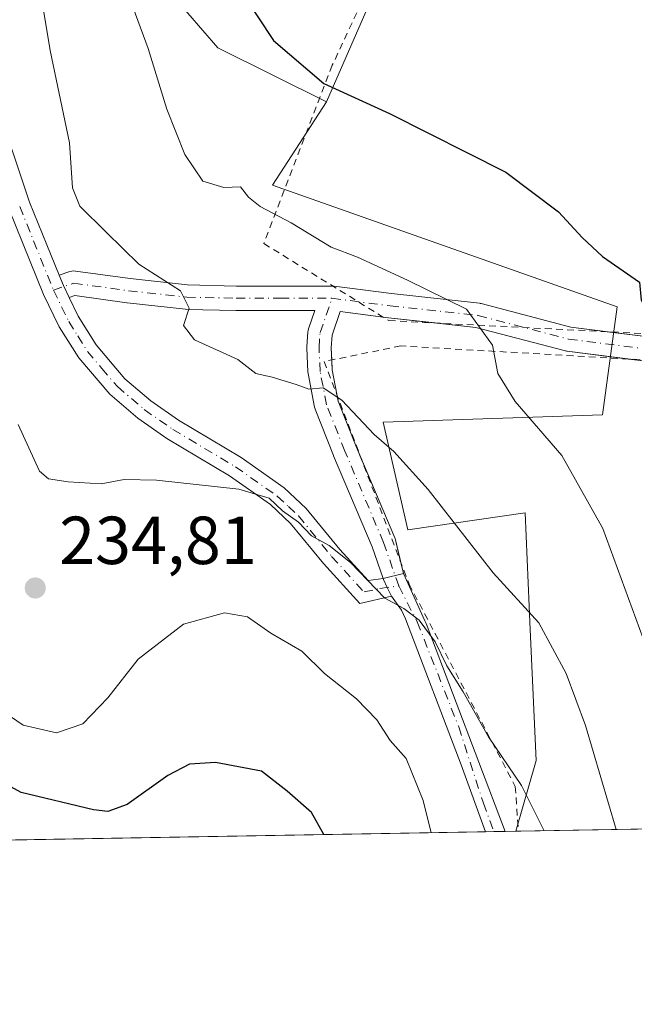
# Model space of a CAD drawing. Units: metres. Extents: x 616891 to 620320, y 4775703 to 4778076.
# Drawn here: x 618325 to 618416, y 4775703 to 4775848 of the extents above; entities that cross this region are included whole.
import ezdxf

# ---------------------------------------------------------------- set-up
doc = ezdxf.new("R2010")
doc.units = ezdxf.units.M
doc.header["$MEASUREMENT"] = 0
doc.linetypes.add('DGN Style 2', pattern=[1.6480167562047852, 0.988810053722871, -0.6592067024819142])
doc.linetypes.add('DGN Style 4', pattern=[2.6384748266838614, 1.318413404963828, -0.6592067024819142, 0.001648016756204785, -0.6592067024819142])
for name, color, linetype, lineweight in [('Alambrada', 7, 'DGN Style 2', 0), ('Arbolado forestal CxS', 92, 'Continuous', 0), ('Camino Cxs', 7, 'Continuous', 0), ('Camino eje', 30, 'DGN Style 4', 13), ('Comarca CxS', 21, 'Continuous', 0), ('Comunidad Autónoma CxS', 142, 'Continuous', 0), ('Curva de nivel maestra', 30, 'Continuous', 30), ('Curva de nivel normal', 30, 'Continuous', 0), ('Municipio CxS', 4, 'Continuous', 0), ('Pista no pavimentada Cxs', 111, 'Continuous', 0), ('Pista no pavimentada eje', 91, 'DGN Style 4', 0), ('Prado CxS', 92, 'Continuous', 0), ('Provincia CxS', 1, 'Continuous', 0), ('Punto de cota en terreno', 7, 'Continuous', 0), ('Rótulo de punto de cota en terreno', 7, 'Continuous', 0), ('Vegetación y arbolados urbanos CxS', 151, 'Continuous', 0)]:
    doc.layers.add(name, color=color, linetype=linetype, lineweight=lineweight)
doc.styles.add('Style-Arial', font='txt')

# ---------------------------------------------------------------- blocks, each defined once
blk = doc.blocks.new('*U20')
at = {"layer": 'Prado CxS', "color": 92, "linetype": 'Continuous', "lineweight": 0}
blk.add_polyline3d([(618799.9212999997, 4775735.345799999, 248.7550999999949), (618398.5601000005, 4775728.3652, 233.5874999999942), (618401.5460999999, 4775738.8157, 236.2314000000042), (618400.6898999996, 4775758.106100001, 239.6861000000063), (618399.9243000001, 4775775.354900001, 242.5460000000021), (618382.6086999997, 4775772.8123, 237.8286999999982), (618378.9737, 4775788.7125, 240.9156999999978), (618411.3690999999, 4775789.788899999, 246.9878999999928), (618413.4930999996, 4775805.717900001, 249.1457999999984), (618362.6193000004, 4775823.693299999, 245.9032000000007), (618370.6321, 4775835.9825, 249.8215000000055), (618376.4030999999, 4775849.240700001, 253.743100000007)], dxfattribs=at)
blk = doc.blocks.new('5PATER')
at = {"layer": 'Vegetación y arbolados urbanos CxS', "linetype": 'Continuous', "lineweight": 0}
h = blk.add_hatch(color=51, dxfattribs=at)
edge = h.paths.add_edge_path()
edge.add_ellipse((0, 0), major_axis=(-0.1095731443231308, -0.1110710700762829), ratio=0.9994222409660322, start_angle=0, end_angle=360)

msp = doc.modelspace()

# ---------------------------------------------------------------- linework, layer by layer
at = {"layer": 'Alambrada', "color": 7, "linetype": 'DGN Style 2', "lineweight": 0}
for points in [[(618433.2801000001, 4775800.9801, 252.7627000000066), (618436.6700999998, 4775801.5701, 251.1208000000042), (618437.9401000004, 4775803.8301, 250.7449999999953), (618437.9801000003, 4775807.040100001, 251.2329999999929), (618431.9600999998, 4775828.840100001, 250.556700000001), (618428.4401000004, 4775849.8201, 261.7390000000014), (618411.6501000002, 4775863.8201, 255.2511999999988), (618389.7200999996, 4775880.470100001, 272.4590000000026), (618371.4700999996, 4775841.380100001, 254.4676999999938), (618361.3701, 4775815.0601, 256.9098999999987), (618379.8201000001, 4775803.690099999, 246.6252999999997), (618433.2801000001, 4775800.9801, 252.7627000000066)], [(618416.9200999998, 4775797.9301, 249.8864000000031), (618381.5800999999, 4775799.960100001, 243.6950999999972), (618370.2600999996, 4775797.6601, 247.8626999999979), (618382.8201000001, 4775764.8101, 238.5642999999982), (618383.5601000005, 4775763.4001, 239.1775999999954), (618398.4801000003, 4775734.9801, 235.1953000000067), (618398.9392999997, 4775728.3718, 234.3331000000035)]]:
    msp.add_polyline3d(points, dxfattribs=at)
at = {"layer": 'Arbolado forestal CxS', "color": 92, "linetype": 'Continuous', "lineweight": 0, "extrusion": (0.530768431765398, -0.4444755013096465, 0.721613747497121), "elevation": -1794350.20721602, "flags": 128}
msp.add_lwpolyline([(4058587.675975034, 1870716.088173946), (4058558.217456913, 1870705.198466081), (4058544.347517372, 1870699.533836178)], dxfattribs=at)
at = {"layer": 'Arbolado forestal CxS', "color": 92, "linetype": 'Continuous', "lineweight": 0, "extrusion": (-0.2530689223683901, -0.004401465984327625, 0.967438239697238), "elevation": -177291.6235481662, "flags": 128}
msp.add_lwpolyline([(-4764252.429535624, 678570.8976625826), (-4764252.429535624, 678448.3547220352)], dxfattribs=at)
at = {"layer": 'Arbolado forestal CxS', "color": 92, "linetype": 'Continuous', "lineweight": 0, "extrusion": (-0.2268855842843318, -0.003938660509257663, 0.9739134553939329), "elevation": -158888.2631897999, "flags": 128}
msp.add_lwpolyline([(-4764275.342618853, 682955.8343417847), (-4764275.342618853, 682954.592052487)], dxfattribs=at)
at = {"layer": 'Arbolado forestal CxS', "color": 92, "linetype": 'Continuous', "lineweight": 0, "extrusion": (-0.2271532278753815, -0.003955847009517546, 0.973850995964081), "elevation": -159135.8653252882, "flags": 128}
msp.add_lwpolyline([(-4764236.636679506, 683169.8667894743), (-4764236.636679506, 683168.1624716341)], dxfattribs=at)
at = {"layer": 'Arbolado forestal CxS', "color": 92, "linetype": 'Continuous', "lineweight": 0, "extrusion": (-0.265352142285163, -0.004621057674948715, 0.9641404910129225), "elevation": -185937.0876611765, "flags": 128}
msp.add_lwpolyline([(-4764236.686839106, 676368.5711476764), (-4764236.686839106, 676366.9211379607)], dxfattribs=at)
at = {"layer": 'Arbolado forestal CxS', "color": 92, "linetype": 'Continuous', "lineweight": 0}
msp.add_polyline3d([(618312.0777000004, 4775854.567500001, 233.1588999999949), (618341.2812999999, 4775859.3453, 245.1015000000043), (618354.5560999997, 4775843.9473, 247.7451000000001), (618370.6321, 4775835.9825, 249.8215000000055), (618362.6193000004, 4775823.693299999, 245.9032000000007), (618413.4930999996, 4775805.717900001, 249.1457999999984), (618411.3690999999, 4775789.788899999, 246.9878999999928), (618378.9737, 4775788.7125, 240.9156999999978), (618382.6086999997, 4775772.8123, 237.8286999999982), (618399.9243000001, 4775775.354900001, 242.5460000000021), (618400.6898999996, 4775758.106100001, 239.6861000000063), (618401.5460999999, 4775738.8157, 236.2314000000042), (618398.5601000005, 4775728.3652, 233.5874999999942), (618273.4921000004, 4775726.189999999, 201.3269), (618255.8595000004, 4775759.638499999, 200.9787000000069), (618239.0504999999, 4775793.710700001, 200.4796999999962), (618238.5957000004, 4775810.9747, 199.7400000000052), (618224.0588999996, 4775840.048900001, 199.5847999999969), (618221.3331000004, 4775880.026900001, 200.7793999999994), (618246.3192999996, 4775884.569499999, 211.2121999999945), (618263.5827000003, 4775882.2981, 219.1040999999968), (618270.3970999997, 4775870.486099999, 220.8968000000023), (618284.9345000006, 4775853.678099999, 224.694399999993), (618295.3835000005, 4775845.5001, 227.6187000000064)], close=True, dxfattribs=at)
for points in [[(618370.6321, 4775835.9825, 249.8215000000055), (618354.5560999997, 4775843.9473, 247.7451000000001), (618341.2812999999, 4775859.3453, 245.1015000000043), (618312.0777000004, 4775854.567500001, 233.1588999999949)], [(618370.6321, 4775835.9825, 249.8215000000055), (618354.5560999997, 4775843.9473, 247.7451000000001), (618341.2812999999, 4775859.3453, 245.1015000000043), (618312.0777000004, 4775854.567500001, 233.1588999999949)], [(618376.4030999999, 4775849.240700001, 253.743100000007), (618370.6321, 4775835.9825, 249.8215000000055), (618354.5560999997, 4775843.9473, 247.7451000000001), (618341.2812999999, 4775859.3453, 245.1015000000043)], [(618370.6321, 4775835.9825, 249.8215000000055), (618362.6193000004, 4775823.693299999, 245.9032000000007), (618413.4930999996, 4775805.717900001, 249.1457999999984), (618411.3690999999, 4775789.788899999, 246.9878999999928), (618378.9737, 4775788.7125, 240.9156999999978), (618382.6086999997, 4775772.8123, 237.8286999999982), (618399.9243000001, 4775775.354900001, 242.5460000000021), (618400.6898999996, 4775758.106100001, 239.6861000000063), (618401.5460999999, 4775738.8157, 236.2314000000042), (618398.5602000002, 4775728.365300001, 233.5875999999989)]]:
    msp.add_polyline3d(points, dxfattribs=at)
at = {"layer": 'Camino Cxs', "color": 7, "linetype": 'Continuous', "lineweight": 0, "extrusion": (0.9736791831390241, -0.01809940280457963, 0.2272031248461173), "elevation": 515674.3780585496, "flags": 128}
msp.add_lwpolyline([(4786474.190140218, -120056.0636438498), (4786475.941681114, -120052.1415714214), (4786477.462480402, -120049.2847583035)], dxfattribs=at)
msp.add_lwpolyline([(4786474.190140218, -120056.0636438498), (4786475.941681114, -120052.1415714214), (4786477.462480402, -120049.2847583035)], dxfattribs=at)
at = {"layer": 'Camino Cxs', "color": 7, "linetype": 'Continuous', "lineweight": 0, "extrusion": (-0.111714858314586, -0.992076517056366, 0.05748021169987241), "elevation": -4807031.081177293, "flags": 128}
msp.add_lwpolyline([(80091.10067610454, 277014.9657395144), (80084.18078164826, 277014.6289827361), (80083.39387051237, 277014.8573603252)], dxfattribs=at)
at = {"layer": 'Camino Cxs', "color": 7, "linetype": 'Continuous', "lineweight": 0, "extrusion": (0.9205204549425274, 0.02870911772806654, 0.3896381380097158), "elevation": 706428.2087081184, "flags": 128}
msp.add_lwpolyline([(4754200.562213831, -298604.9725299065), (4754199.085742138, -298605.0263862817), (4754195.228260711, -298606.6241616053)], dxfattribs=at)
at = {"layer": 'Camino Cxs', "color": 7, "linetype": 'Continuous', "lineweight": 0, "extrusion": (0.4171504061548316, -0.05288187972388519, 0.9072976608818782), "elevation": 5646.347915618535, "flags": 128}
msp.add_lwpolyline([(4815653.441906396, -11589.19108577783), (4815653.441906396, -11587.2288463281)], dxfattribs=at)
at = {"layer": 'Camino Cxs', "color": 7, "linetype": 'Continuous', "lineweight": 0, "extrusion": (-0.08069478597601525, 0.3397432797942988, 0.937050081559624), "elevation": 1572856.985818721, "flags": 128}
msp.add_lwpolyline([(-1705266.59859628, -4220017.0702384), (-1705266.59859628, -4220015.128343443)], dxfattribs=at)
at = {"layer": 'Camino Cxs', "color": 7, "linetype": 'Continuous', "lineweight": 0, "extrusion": (-0.9038782847664736, -0.4277897220920784, 3.559065334853667e-10), "elevation": -2601962.778776419, "flags": 128}
msp.add_lwpolyline([(-4052171.788833221, 241.6327260555557), (-4052171.933226742, 241.5388260555486), (-4052173.238143402, 240.5807260555597), (-4052174.511881092, 239.4562260555543), (-4052174.687453584, 239.2865260555557)], dxfattribs=at)
at = {"layer": 'Camino Cxs', "color": 7, "linetype": 'Continuous', "lineweight": 0, "extrusion": (0.4639131164192064, 0.1170716768768026, 0.8781109513537987), "elevation": 846191.1245622912, "flags": 128}
msp.add_lwpolyline([(4479285.27542513, -1552512.197822828), (4479285.275425131, -1552515.686119153)], dxfattribs=at)
at = {"layer": 'Camino Cxs', "color": 7, "linetype": 'Continuous', "lineweight": 0}
for points in [[(618283.7062999997, 4775963.4746, 232.8794999999955), (618282.6001000004, 4775954.800100001, 231.8778000000021), (618282.5401, 4775953.040100001, 231.5963999999949), (618283.3501000004, 4775948.3301, 231.9453999999969), (618286.3800999997, 4775939.270099999, 231.4244999999937), (618297.7500999998, 4775911.450099999, 231.7834000000003), (618299.3701, 4775906.7301, 231.9995999999956), (618304.3101000005, 4775888.710100001, 237.2118000000046), (618307.5900999998, 4775874.2401, 239.7511999999988), (618309.0500999996, 4775869.460100001, 237.7581000000064), (618312.0000999998, 4775861.720100001, 239.360400000005), (618316.4301000005, 4775851.940099999, 249.270399999994), (618326.7801000001, 4775821.1801, 249.1926999999996), (618329.3501000004, 4775814.860099999, 253.6551000000036), (618331.1594000002, 4775810.392700001, 253.1474000000017)], [(618316.4301000005, 4775851.940099999, 249.270399999994), (618326.7801000001, 4775821.1801, 249.1926999999996), (618329.3501000004, 4775814.860099999, 253.6551000000036), (618331.1594000002, 4775810.392700001, 253.1474000000017), (618331.7801000001, 4775808.860099999, 250.3653000000049), (618332.6385000005, 4775807.092300001, 246.5458000000072), (618333.9700999996, 4775804.350099999, 243.5136000000057), (618336.6201, 4775800.100099999, 244.4649999999965), (618340.8701, 4775795.100099999, 248.7299999999959), (618344.7001, 4775791.840100001, 249.5896000000066), (618348.7901, 4775788.9901, 249.9716000000044), (618358.0301000001, 4775783.4901, 243.7863999999972), (618364.3701, 4775779.040100001, 244.9190999999992), (618367.6301999995, 4775775.970100001, 243.9854999999953), (618372.5800999999, 4775769.950099999, 241.9922999999981), (618376.7701000003, 4775765.350099999, 240.8687999999966), (618378.9700999996, 4775765.640100001, 239.2856000000029), (618379.0451999997, 4775765.4814, 239.4553000000014), (618379.5900999998, 4775764.3301, 240.579899999997), (618380.1482999995, 4775763.150599999, 241.5378999999957), (618380.2100999998, 4775763.020099999, 241.6318000000028), (618375.5301000001, 4775761.970100001, 245.2826000000059), (618370.1700999998, 4775767.860099999, 245.8073000000004), (618365.3000999996, 4775773.780099999, 243.7140000000072), (618362.3400999998, 4775776.5601, 243.0179999999964), (618356.3000999996, 4775780.800100001, 243.6992999999929), (618347.0601000005, 4775786.300100001, 251.9435999999987), (618342.7500999998, 4775789.300100001, 252.7252000000008), (618338.6102, 4775792.840100001, 248.5945000000065), (618334.0401, 4775798.210100001, 249.0993000000017), (618331.1700999998, 4775802.800100001, 245.9722000000038), (618328.8601000002, 4775807.5601, 254.4805000000051), (618323.7901, 4775820.0701, 243.2021999999997)], [(618380.2100999998, 4775763.020099999, 241.6318000000028), (618375.5301000001, 4775761.970100001, 245.2826000000059), (618370.1700999998, 4775767.860099999, 245.8073000000004), (618365.3000999996, 4775773.780099999, 243.7140000000072), (618362.3400999998, 4775776.5601, 243.0179999999964), (618356.3000999996, 4775780.800100001, 243.6992999999929), (618347.0601000005, 4775786.300100001, 251.9435999999987), (618342.7500999998, 4775789.300100001, 252.7252000000008), (618338.6102, 4775792.840100001, 248.5945000000065), (618334.0401, 4775798.210100001, 249.0993000000017), (618331.1700999998, 4775802.800100001, 245.9722000000038), (618328.8601000002, 4775807.5601, 254.4805000000051), (618323.7901, 4775820.0701, 243.2021999999997), (618314.4106000002, 4775848.090299999, 246.6435000000056)], [(618417.3844, 4775797.750200001, 249.6037000000069), (618406.1130999997, 4775799.179, 253.8594000000012), (618406.0268000001, 4775799.192, 253.9986999999965), (618405.8833999997, 4775799.223400001, 254.2446000000054), (618392.6765000002, 4775802.682399999, 263.5436999999947), (618379.7731, 4775804.098900001, 247.4615000000049), (618372.6392999999, 4775805.023399999, 248.8184000000037), (618371.4468, 4775801.554500001, 244.6785999999993), (618371.3123000005, 4775799.6713, 245.3755999999994), (618371.4603000004, 4775796.415200001, 245.6875), (618372.3561000006, 4775791.7871, 244.1444000000047), (618374.9852999998, 4775785.136800001, 245.7927999999956), (618380.6919, 4775771.662900001, 237.9780000000028), (618380.7296000002, 4775771.566000001, 237.9458000000013), (618381.9581000004, 4775766.394099999, 237.6045000000013), (618378.9880999997, 4775765.6446, 239.2734000000055), (618377.3545000004, 4775770.311899999, 238.0966999999946), (618371.6618999997, 4775783.752699999, 247.3962999999931), (618371.6454999996, 4775783.7929, 247.3937000000006), (618368.9467000002, 4775790.619100001, 249.7547999999952), (618368.9292000001, 4775790.665300001, 249.7921999999962), (618368.8534000004, 4775790.938899999, 249.9744000000064), (618367.8982999995, 4775795.8749, 252.2286000000022), (618367.8701, 4775796.1205, 252.2905000000028), (618367.7111999998, 4775799.613, 250.8344999999972), (618367.7094000002, 4775799.694700001, 250.7673000000068), (618367.7139999997, 4775799.822899999, 250.650999999998), (618367.8727000002, 4775802.045399999, 248.5739999999932), (618367.8954999996, 4775802.229800001, 248.3962000000029), (618367.9659000002, 4775802.502400001, 248.1027999999933), (618368.8923000004, 4775805.1972, 251.7571999999927), (618363.7944, 4775805.1972, 255.2828000000009), (618357.2856000002, 4775805.1972, 257.0816999999952), (618357.2465000004, 4775805.1976, 257.0644999999931), (618349.9440000001, 4775805.3564, 256.1684999999998), (618349.7844000002, 4775805.367000001, 256.2431999999972), (618341.2117999997, 4775806.319499999, 250.4933000000019), (618341.1660000002, 4775806.325200001, 250.3747000000003), (618333.4886999996, 4775807.378900001, 245.6763999999966), (618332.6385000005, 4775807.092300001, 246.5458000000072), (618331.7801000001, 4775808.860099999, 250.3653000000049), (618331.1594000002, 4775810.392700001, 253.1474000000017), (618332.7392999995, 4775810.9254, 252.1869000000006), (618333.0075000003, 4775810.9934, 251.900999999998), (618333.2829, 4775811.019400001, 251.5368000000017), (618333.5591000002, 4775811.003000001, 251.1046999999962), (618341.6319000004, 4775809.895, 252.1203999999998), (618350.1025, 4775808.9538, 256.9095999999991), (618357.3054999998, 4775808.7972, 257.9560000000056), (618363.7944, 4775808.7972, 257.6183000000019), (618371.3224, 4775808.7972, 256.0865000000049), (618371.5318999998, 4775808.795800001, 256.0380000000005), (618371.7397999996, 4775808.770099999, 255.9616999999998), (618380.2002999998, 4775807.673400001, 254.448000000004), (618393.2007999998, 4775806.2465, 262.2390000000014), (618393.3169999998, 4775806.229900001, 262.3751000000047), (618393.4604000002, 4775806.1985, 262.5478000000003), (618406.6821999997, 4775802.7356, 258.2354999999953), (618417.7450000001, 4775801.3333, 251.8748000000051)], [(618331.1594000002, 4775810.392700001, 253.1474000000017), (618332.7392999995, 4775810.9254, 252.1869000000006), (618333.0075000003, 4775810.9933, 251.9008999999933), (618333.2829, 4775811.019400001, 251.5368000000017), (618333.5591000002, 4775811.003000001, 251.1046999999962), (618341.6319000004, 4775809.895, 252.1203999999998), (618350.1025, 4775808.9538, 256.9095999999991), (618357.3054999998, 4775808.7972, 257.9560000000056), (618363.7944, 4775808.7972, 257.6183000000019), (618371.3224, 4775808.7972, 256.0865000000049), (618371.5318999998, 4775808.795800001, 256.0380000000005), (618371.5358999996, 4775808.795299999, 256.036500000002)], [(618371.5358999996, 4775808.795299999, 256.036500000002), (618371.7397999996, 4775808.770099999, 255.9616999999998), (618380.2002999998, 4775807.673400001, 254.448000000004), (618393.2007999998, 4775806.2465, 262.2390000000014), (618393.3169999998, 4775806.229900001, 262.3751000000047), (618393.4604000002, 4775806.1985, 262.5478000000003), (618406.6821999997, 4775802.7356, 258.2354999999953), (618412.0354000004, 4775802.057, 257.2177999999985)], [(618378.9880999997, 4775765.6446, 239.2734999999957), (618377.3545000004, 4775770.311899999, 238.0966999999946), (618371.6618999997, 4775783.752699999, 247.3962999999931), (618371.6454999996, 4775783.7929, 247.3937000000006), (618368.9467000002, 4775790.619100001, 249.7547999999952), (618368.9292000001, 4775790.665300001, 249.7921999999962), (618368.8534000004, 4775790.938899999, 249.9744000000064), (618367.8982999995, 4775795.8749, 252.2286000000022), (618367.8701, 4775796.1205, 252.2905000000028), (618367.7111999998, 4775799.613, 250.8344999999972), (618367.7094000002, 4775799.694700001, 250.7673000000068), (618367.7139999997, 4775799.822899999, 250.650999999998), (618367.8727000002, 4775802.045399999, 248.5739999999932), (618367.8954999996, 4775802.229800001, 248.3962000000029), (618367.9659000002, 4775802.502400001, 248.1027999999933), (618368.8923000004, 4775805.1972, 251.7571999999927), (618363.7944, 4775805.1972, 255.2828000000009), (618357.2856000002, 4775805.1972, 257.0816999999952), (618357.2465000004, 4775805.1976, 257.0644999999931), (618349.9440000001, 4775805.3564, 256.1684999999998), (618349.7844000002, 4775805.367000001, 256.2431999999972), (618341.2117999997, 4775806.319499999, 250.4933000000019), (618341.1660000002, 4775806.325200001, 250.3747000000003), (618333.4886999996, 4775807.378900001, 245.6763999999966), (618332.6385000005, 4775807.092300001, 246.5458000000072)], [(618332.6385000005, 4775807.092300001, 246.5458000000072), (618333.9700999996, 4775804.350099999, 243.5136000000057), (618336.6201, 4775800.100099999, 244.4649999999965), (618340.8701, 4775795.100099999, 248.7299999999959), (618344.7001, 4775791.840100001, 249.5896000000066), (618348.7901, 4775788.9901, 249.9716000000044), (618358.0301000001, 4775783.4901, 243.7863999999972), (618364.3701, 4775779.040100001, 244.9190999999992), (618367.6301999995, 4775775.970100001, 243.9854999999953), (618372.5800999999, 4775769.950099999, 241.9922999999981), (618376.7701000003, 4775765.350099999, 240.8687999999966), (618378.9700999996, 4775765.640100001, 239.2856000000029)], [(618378.9926000005, 4775804.199999999, 247.6894999999931), (618372.6392999999, 4775805.023399999, 248.8184000000037), (618371.4468, 4775801.554500001, 244.6785999999993), (618371.3123000005, 4775799.6713, 245.3755999999994), (618371.3932999996, 4775797.8903, 245.7370999999985)], [(618415.1742000004, 4775798.030400001, 250.616599999994), (618406.1130999997, 4775799.179, 253.8594000000012), (618406.0268000001, 4775799.192, 253.9986999999965), (618405.8833999997, 4775799.223400001, 254.2446000000054), (618392.6765000002, 4775802.682399999, 263.5436999999947), (618386.6517000003, 4775803.343800001, 247.7976999999955)], [(618412.0354000004, 4775802.057, 257.2177999999985), (618417.7450000001, 4775801.3333, 251.8748000000051), (618431.4633, 4775801.017999999, 253.3537000000069), (618431.6524, 4775801.003699999, 253.3120999999956), (618432.8896000005, 4775800.844000001, 252.9314000000013)], [(618372.2028000001, 4775792.579, 244.2160000000004), (618372.3561000006, 4775791.7871, 244.1444000000047), (618374.9852999998, 4775785.136800001, 245.7927999999956), (618375.6333999997, 4775783.606500001, 245.889599999995)], [(618375.6333999997, 4775783.606500001, 245.889599999995), (618380.6919, 4775771.662900001, 237.9780000000028), (618380.7296000002, 4775771.566000001, 237.9458000000013), (618381.5376000004, 4775768.1645, 236.9263999999966)]]:
    msp.add_polyline3d(points, dxfattribs=at)
at = {"layer": 'Camino eje', "color": 30, "linetype": 'DGN Style 4', "lineweight": 13, "extrusion": (0.9261026188431197, 0.377256330229492, 0.003405976173168021), "elevation": 2374342.066665747, "flags": 128}
msp.add_lwpolyline([(4189657.051051037, -7840.93538621237), (4189653.750300002, -7840.353182835394), (4189643.764451106, -7834.885551121193)], dxfattribs=at)
at = {"layer": 'Camino eje', "color": 30, "linetype": 'DGN Style 4', "lineweight": 13}
for points in [[(618330.3201000001, 4775808.210100001, 252.1123999999982), (618333.3142999997, 4775809.219699999, 248.6698999999935), (618341.4106000002, 4775808.1085, 251.5850000000064), (618349.9830999998, 4775807.155999999, 256.6848999999929), (618357.2856000002, 4775806.997199999, 257.7315999999992), (618363.7944, 4775806.997199999, 257.192200000005), (618371.4144000001, 4775806.997199999, 253.6119000000035)], [(618330.3201000001, 4775808.210100001, 252.1123999999982), (618332.5701000001, 4775803.575099999, 243.957899999994), (618333.8951000003, 4775801.450099999, 244.2204999999958), (618335.3300999999, 4775799.155099999, 246.647100000002), (618337.4550999999, 4775796.655099999, 247.1551999999938), (618339.7401000002, 4775793.970100001, 248.5969000000041), (618341.8101000005, 4775792.200099999, 249.5684000000037), (618343.7251000004, 4775790.5701, 251.0712000000058), (618347.9250999996, 4775787.645099999, 251.4940000000061), (618357.1651, 4775782.145099999, 242.7357000000048), (618363.3551000003, 4775777.800100001, 243.1459999999934), (618364.9851000002, 4775776.265100001, 243.6448999999994), (618366.4650999998, 4775774.8751, 243.5895000000019), (618371.3750999998, 4775768.905099999, 243.748900000006), (618376.1501000002, 4775763.6601, 243.3850999999995), (618378.4901000002, 4775764.1851, 241.3819999999978), (618381.2773000002, 4775764.5525, 239.4419999999955)], [(618381.2773000002, 4775764.5525, 239.4419999999955), (618379.0344000002, 4775770.960899999, 237.9964000000036), (618373.3194000004, 4775784.454700001, 246.3506999999954), (618370.6206, 4775791.280900001, 247.1487000000052), (618369.6681000004, 4775796.202199999, 248.9821999999986), (618369.5094, 4775799.694700001, 248.0703000000067), (618369.6681000004, 4775801.917199999, 246.622199999998), (618371.4144000001, 4775806.997199999, 253.6119000000035)], [(618371.4144000001, 4775806.997199999, 253.6119000000035), (618379.9868999999, 4775805.886, 251.0792999999976), (618393.0044, 4775804.4572, 262.9281999999948), (618406.3393999999, 4775800.9647, 256.2750999999989), (618417.6107000001, 4775799.535900001, 250.7168999999994), (618431.4220000004, 4775799.218499999, 253.0035000000062), (618436.3432999998, 4775798.5834, 251.3622999999934), (618442.6766999997, 4775798.6107, 252.3491000000067)]]:
    msp.add_polyline3d(points, dxfattribs=at)
at = {"layer": 'Comarca CxS', "color": 21, "linetype": 'Continuous', "lineweight": 0, "flags": 128}
msp.add_lwpolyline([(617966.6106000004, 4775720.852700001), (616930.3700008991, 4775702.829982209), (616898.4104000009, 4777563.901500001), (616897.7105999988, 4777604.6563), (616895.5368000009, 4777731.237700001), (616894.1592999998, 4777811.454000001), (616890.6400008987, 4778016.389982189), (620278.930000924, 4778075.349982186), (620283.0382999997, 4777842.7874), (620283.8109999987, 4777799.046200001), (620319.8000009244, 4775761.77998221), (618008.8530000001, 4775721.587400001)], close=True, dxfattribs=at)
at = {"layer": 'Comunidad Autónoma CxS', "color": 142, "linetype": 'Continuous', "lineweight": 0, "flags": 128}
msp.add_lwpolyline([(617966.6106000004, 4775720.852700001), (616930.3700008991, 4775702.829982209), (616898.4104000009, 4777563.901500001), (616897.7105999988, 4777604.6563), (616895.5368000009, 4777731.237700001), (616894.1592999998, 4777811.454000001), (616890.6400008987, 4778016.389982189), (620278.930000924, 4778075.349982186), (620283.0382999997, 4777842.7874), (620283.8109999987, 4777799.046200001), (620319.8000009244, 4775761.77998221), (618008.8530000001, 4775721.587400001)], close=True, dxfattribs=at)
at = {"layer": 'Curva de nivel maestra', "color": 30, "linetype": 'Continuous', "lineweight": 30, "flags": 128}
for points, elevation in [([(618355.8600000005, 4775855.540100001), (618362.7699999996, 4775845.0001), (618370.2100000001, 4775838.690099999), (618379.9000000004, 4775834.2301), (618397.0599999996, 4775825.5801), (618404.8700000001, 4775819.7501), (618408.3300000001, 4775815.9801), (618411.3700000001, 4775813.140100001), (618416.79, 4775809.360099999), (618417.0599999996, 4775806.710100001), (618417.9900000002, 4775805.340100001), (618420.4600000001, 4775805.0601), (618424.7599999999, 4775805.790100001), (618430.6100000005, 4775805.370100001), (618433.2199999997, 4775805.940099999), (618434.4000000004, 4775807.8301), (618434.7400000002, 4775810.860099999), (618434.2100000001, 4775815.9801), (618433.0599999996, 4775821.420100001), (618432.5800000001, 4775827.780099999), (618431.1699999999, 4775840.620100001), (618431.1699999999, 4775849.100099999)], 250), ([(618370.2237, 4775727.8726), (618368.4199999999, 4775731.120100001), (618364.79, 4775734.280099999), (618361.04, 4775737.220100001), (618354.2199999997, 4775738.5101), (618350.3799999999, 4775738.270099999), (618347.2100000001, 4775736.600099999), (618341.2100000001, 4775732.3201), (618338.3200000003, 4775731.280099999), (618336.2100000001, 4775731.5001), (618325.5599999996, 4775734.0601), (618318.4299999997, 4775737.940099999), (618312.8200000003, 4775743.9901), (618306.4000000004, 4775754.140100001), (618303.1500000004, 4775761.620100001), (618302.0599999996, 4775768.380100001), (618300.0599999996, 4775784.350099999), (618291.9199999999, 4775820.6601), (618288.4500000002, 4775843.8101), (618285.3700000001, 4775851.630100001)], 225), ([(618370.2237999998, 4775727.872400001), (618370.2237, 4775727.8726)], 225)]:
    msp.add_lwpolyline(points, dxfattribs=dict(at, elevation=elevation))
at = {"layer": 'Curva de nivel normal', "color": 30, "linetype": 'Continuous', "lineweight": 0, "flags": 128}
for points, elevation in [([(618413.3620999996, 4775728.6227), (618408.8200000003, 4775743.980000001), (618405.9800000006, 4775751.609999999), (618401.9299999997, 4775759.119999999), (618395.2199999997, 4775766.49), (618385.5999999996, 4775778.800000001), (618380.5599999996, 4775784.380000001), (618377.6299999999, 4775786.869999999), (618372.9000000004, 4775791.960000001), (618370.1399999997, 4775793.789999999), (618368, 4775793.58), (618366.1200000001, 4775794.27), (618362.5899999999, 4775795.34), (618360.1900000004, 4775795.91), (618357.5099999999, 4775797.939999999), (618351.1399999997, 4775800.880000001), (618349.5300000003, 4775802.960000001), (618350.3600000005, 4775805.550000001), (618349.04, 4775808.08), (618342.9000000004, 4775812.02), (618338.0999999996, 4775816.720000001), (618334.2100000001, 4775820.57), (618333.0999999996, 4775823.27), (618332.6799999997, 4775829.91), (618329.8300000001, 4775843.560000001), (618326.7999999998, 4775862.02)], 240), ([(618340.9000000004, 4775853.08), (618344.2699999996, 4775843.850000001), (618347.04, 4775834.890000001), (618349.7100000001, 4775828.180000001), (618352.3600000005, 4775824.279999999), (618355.4400000004, 4775823.32), (618357.9100000003, 4775823.439999999), (618359.1200000001, 4775821.930000001), (618360.8200000003, 4775820.539999999), (618365.4000000004, 4775818.100000001), (618371.2800000003, 4775814.529999999), (618375.2100000001, 4775813.050000001), (618382.5899999999, 4775809.640000001), (618391.2800000003, 4775805.369999999), (618395.1200000001, 4775800.050000001), (618395.9199999999, 4775795.9), (618398.4600000001, 4775791.74), (618405.3700000001, 4775783.779999999), (618411.3899999997, 4775773.02), (618419.5099999999, 4775750.890000001), (618429.2648, 4775728.899300001)], 245), ([(618402.7449000003, 4775728.437999999), (618399.4000000004, 4775735.09), (618394.5, 4775742.300000001), (618390.79, 4775748.91), (618388.3600000005, 4775752.76), (618386.6299999999, 4775756.300000001), (618384.3099999996, 4775759.5), (618382.0199999996, 4775761.199999999), (618379.2400000002, 4775762.76), (618374.1500000004, 4775768.01), (618371.0099999999, 4775770.529999999), (618368.4000000004, 4775771.92), (618366.4600000001, 4775773.980000001), (618364.1399999997, 4775775.640000001), (618362.1699999999, 4775777.480000001), (618357.6699999999, 4775778.810000001), (618345.5, 4775780.16), (618340.7300000006, 4775780.24), (618337.3600000005, 4775779.609999999), (618332.4699999997, 4775779.930000001), (618329.5700000003, 4775780.369999999), (618328.2599999999, 4775781.460000001), (618325.0999999996, 4775788.390000001)], 235), ([(618320.5, 4775747.67), (618325.8200000003, 4775744), (618330.75, 4775742.859999999), (618334.6399999997, 4775744.189999999), (618338.3399999999, 4775748.060000001), (618342.7999999998, 4775753.730000001), (618349.5300000003, 4775758.92), (618355.5700000003, 4775760.600000001), (618358.9600000001, 4775760), (618362.3799999999, 4775757.560000001), (618366.9600000001, 4775754.91), (618370.2999999998, 4775751.619999999), (618375.0599999996, 4775747.92), (618378.0599999996, 4775744.779999999), (618380, 4775741.74), (618382.3700000001, 4775739.109999999), (618384.8700000001, 4775732.890000001), (618386.0488, 4775728.147600001)], 230)]:
    msp.add_lwpolyline(points, dxfattribs=dict(at, elevation=elevation))
at = {"layer": 'Municipio CxS', "color": 4, "linetype": 'Continuous', "lineweight": 0, "flags": 128}
msp.add_lwpolyline([(617966.6106000004, 4775720.852700001), (616930.3700008991, 4775702.829982209), (616898.4104000009, 4777563.901500001), (616897.7105999988, 4777604.6563), (616895.5368000009, 4777731.237700001), (616894.1592999998, 4777811.454000001), (616890.6400008987, 4778016.389982189), (620278.930000924, 4778075.349982186), (620283.0382999997, 4777842.7874), (620283.8109999987, 4777799.046200001), (620319.8000009244, 4775761.77998221), (618008.8530000001, 4775721.587400001)], close=True, dxfattribs=at)
at = {"layer": 'Pista no pavimentada Cxs', "color": 111, "linetype": 'Continuous', "lineweight": 0, "extrusion": (-0.9038782847664736, -0.4277897220920784, 3.559065334853667e-10), "elevation": -2601962.778776419, "flags": 128}
msp.add_lwpolyline([(-4052171.788833221, 241.6327260555557), (-4052171.933226742, 241.5388260555486), (-4052173.238143402, 240.5807260555597), (-4052174.511881092, 239.4562260555543), (-4052174.687453584, 239.2865260555557)], dxfattribs=at)
at = {"layer": 'Pista no pavimentada Cxs', "color": 111, "linetype": 'Continuous', "lineweight": 0, "extrusion": (0.5299447309610112, 0.1324861588743932, 0.8376192451426666), "elevation": 960629.9525063938, "flags": 128}
msp.add_lwpolyline([(4483194.362694868, -1472578.846013966), (4483194.362694869, -1472578.868164813)], dxfattribs=at)
at = {"layer": 'Pista no pavimentada Cxs', "color": 111, "linetype": 'Continuous', "lineweight": 0, "extrusion": (0.4639131164192064, 0.1170716768768026, 0.8781109513537987), "elevation": 846191.1245622912, "flags": 128}
msp.add_lwpolyline([(4479285.27542513, -1552512.197822828), (4479285.275425131, -1552515.686119153)], dxfattribs=at)
at = {"layer": 'Pista no pavimentada Cxs', "color": 111, "linetype": 'Continuous', "lineweight": 0, "extrusion": (0.8696916931802575, 0.015125336735128, 0.4933635404059626), "elevation": 610165.1676317827, "flags": 128}
msp.add_lwpolyline([(4764252.957613261, -345815.3361611874), (4764252.95761326, -345809.5196918858)], dxfattribs=at)
at = {"layer": 'Pista no pavimentada Cxs', "color": 111, "linetype": 'Continuous', "lineweight": 0}
msp.add_polyline3d([(618380.2100999998, 4775763.020099999, 241.6318000000028), (618380.1482999995, 4775763.150599999, 241.5378999999957), (618379.5900999998, 4775764.3301, 240.579899999997), (618379.0451999997, 4775765.4814, 239.4553000000014), (618378.9700999996, 4775765.640100001, 239.2856000000029), (618378.9880999997, 4775765.6446, 239.2734000000055), (618381.9581000004, 4775766.394099999, 237.6045000000013), (618385.1331000002, 4775759.3827, 241.2780999999959), (618385.3256000001, 4775759.020099999, 241.2244999999967), (618396.9694999997, 4775728.3375, 235.0414000000019), (618394.1003000002, 4775728.287599999, 240.1006999999954), (618390.4870999996, 4775738.153100001, 244.8390999999974), (618382.2858999996, 4775759.706300001, 245.3421999999992), (618381.6935000002, 4775760.9702, 243.5550999999978)], close=True, dxfattribs=at)
for points in [[(618381.9581000004, 4775766.394099999, 237.6045000000013), (618385.1331000002, 4775759.3827, 241.2780999999959), (618385.3256000001, 4775759.020099999, 241.2244999999967), (618396.9694999997, 4775728.3377, 235.0415000000066)], [(618394.1003000002, 4775728.287799999, 240.1008000000002), (618390.4870999996, 4775738.153100001, 244.8390999999974), (618382.2858999996, 4775759.706300001, 245.3421999999992), (618381.6935000002, 4775760.9702, 243.5550999999978), (618380.2100999998, 4775763.020099999, 241.6318000000028)]]:
    msp.add_polyline3d(points, dxfattribs=at)
at = {"layer": 'Pista no pavimentada eje', "color": 91, "linetype": 'DGN Style 4', "lineweight": 0, "extrusion": (-0.2517109307229434, 0.4889171113856839, 0.8352255177788023), "elevation": 2179499.670884047, "flags": 128}
msp.add_lwpolyline([(-2735822.187304558, -3309891.337556509), (-2735822.187304559, -3309884.201993696)], dxfattribs=at)
at = {"layer": 'Pista no pavimentada eje', "color": 91, "linetype": 'DGN Style 4', "lineweight": 0}
msp.add_polyline3d([(618384.0053000003, 4775759.253699999, 243.3659000000043), (618390.1347000003, 4775743.746300001, 241.6328000000067), (618393.7726999996, 4775732.501499999, 242.4747999999963), (618395.3099999996, 4775728.308700001, 237.9701000000059)], dxfattribs=at)
at = {"layer": 'Prado CxS', "color": 92, "linetype": 'Continuous', "lineweight": 0, "extrusion": (0.530768431765398, -0.4444755013096465, 0.721613747497121), "elevation": -1794350.20721602, "flags": 128}
msp.add_lwpolyline([(4058587.675975034, 1870716.088173946), (4058558.217456913, 1870705.198466081), (4058544.347517372, 1870699.533836178)], dxfattribs=at)
at = {"layer": 'Prado CxS', "color": 92, "linetype": 'Continuous', "lineweight": 0, "extrusion": (-0.2836442267816893, -0.004936845727992746, 0.9589168786540758), "elevation": -198758.2245084754, "flags": 128}
msp.add_lwpolyline([(-4764243.522863142, 672664.5582758457), (-4764243.522863142, 672664.1627697909)], dxfattribs=at)
at = {"layer": 'Prado CxS', "color": 92, "linetype": 'Continuous', "lineweight": 0, "extrusion": (-0.3410957536506753, -0.005932802991471998, 0.9400098343582062), "elevation": -239047.0277182901, "flags": 128}
msp.add_lwpolyline([(-4764251.725328051, 659407.484851914), (-4764251.725328051, 659363.9368067717)], dxfattribs=at)
at = {"layer": 'Prado CxS', "color": 92, "linetype": 'Continuous', "lineweight": 0}
msp.add_polyline3d([(618370.6321, 4775835.9825, 249.8215000000055), (618362.6193000004, 4775823.693299999, 245.9032000000007), (618413.4930999996, 4775805.717900001, 249.1457999999984), (618411.3690999999, 4775789.788899999, 246.9878999999928), (618378.9737, 4775788.7125, 240.9156999999978), (618382.6086999997, 4775772.8123, 237.8286999999982), (618399.9243000001, 4775775.354900001, 242.5460000000021), (618400.6898999996, 4775758.106100001, 239.6861000000063), (618401.5460999999, 4775738.8157, 236.2314000000042), (618398.5602000002, 4775728.365300001, 233.5875999999989)], dxfattribs=at)
at = {"layer": 'Provincia CxS', "color": 1, "linetype": 'Continuous', "lineweight": 0, "flags": 128}
msp.add_lwpolyline([(617966.6106000004, 4775720.852700001), (616930.3700008991, 4775702.829982209), (616898.4104000009, 4777563.901500001), (616897.7105999988, 4777604.6563), (616895.5368000009, 4777731.237700001), (616894.1592999998, 4777811.454000001), (616890.6400008987, 4778016.389982189), (620278.930000924, 4778075.349982186), (620283.0382999997, 4777842.7874), (620283.8109999987, 4777799.046200001), (620319.8000009244, 4775761.77998221), (618008.8530000001, 4775721.587400001)], close=True, dxfattribs=at)

# ---------------------------------------------------------------- block references
at = {"layer": 'Prado CxS', "color": 92, "linetype": 'Continuous', "lineweight": 0}
msp.add_blockref('*U20', (0, 0), dxfattribs=at)
at = {"layer": 'Punto de cota en terreno', "color": 7, "linetype": 'Continuous', "lineweight": 0, "xscale": 10, "yscale": 10, "zscale": 10}
msp.add_blockref('5PATER', (618327.6299999999, 4775764.25, 234.8099999999977), dxfattribs=at)

# ---------------------------------------------------------------- texts
at = {"layer": 'Rótulo de punto de cota en terreno', "color": 7, "linetype": 'Continuous', "lineweight": 0, "style": 'Style-Arial'}
msp.add_text('234,81', height=7.000000000000002, dxfattribs=at).set_placement((618331.1578000003, 4775767.777799999))

doc.saveas('drawing.dxf')
